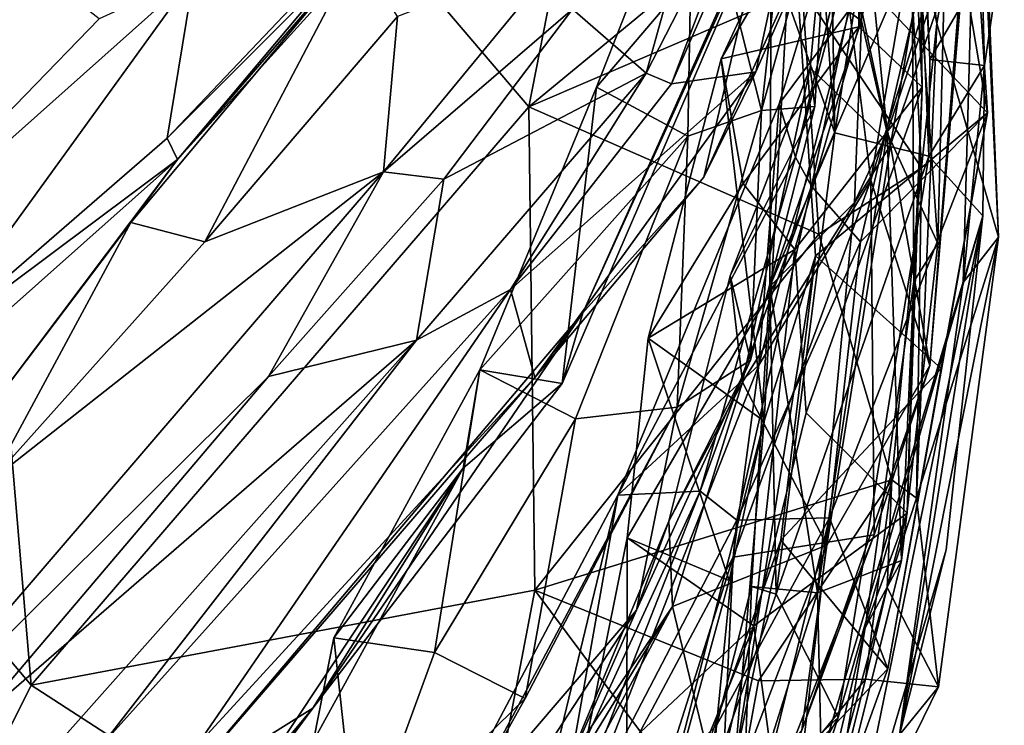
# Model space of a CAD drawing. Extents: x -29 to -19.1, y -10.8 to 25.4.
# Drawn here: x -20.5 to -19.5, y 18.6 to 19.3 of the extents above; entities that cross this region are included whole.
import ezdxf

# ---------------------------------------------------------------- set-up
doc = ezdxf.new("R2010")
doc.units = 0
doc.header["$MEASUREMENT"] = 0
doc.layers.add('1', color=7, linetype='Continuous')

msp = doc.modelspace()

# ---------------------------------------------------------------- linework, layer by layer
at = {"layer": '1'}
for points in [[(-20.5216, 18.5961, -0.7733), (-21.363, 19.5954, -0.7868), (-20.6365, 19.9507, -0.7809)], [(-20.6365, 19.9507, -0.7809), (-19.9989, 19.2034, -0.7625), (-20.5216, 18.5961, -0.7733)], [(-19.903, 19.6919, -0.7565), (-19.9989, 19.2034, -0.7625), (-20.6365, 19.9507, -0.7809)], [(-19.6036, 19.4578, -0.5843), (-19.634, 19.7615, -0.417), (-19.5705, 19.2911, -0.5875)], [(-19.634, 19.7615, -0.417), (-19.5254, 19.547, -0.4313), (-19.5705, 19.2911, -0.5875)], [(-19.5332, 19.7493, 1.8946), (-19.6396, 19.1265, 2.1697), (-19.6622, 19.3057, 1.7568)], [(-19.5332, 19.7493, 1.8946), (-19.5319, 19.4768, 2.1704), (-19.6396, 19.1265, 2.1697)], [(-19.6777, 19.1763, -0.2299), (-19.7164, 19.7136, 0.0602), (-19.7443, 19.3634, -0.0637)], [(-19.6871, 19.6754, -0.0502), (-19.7164, 19.7136, 0.0602), (-19.6777, 19.1763, -0.2299)], [(-19.5989, 19.7067, -0.1402), (-19.6001, 19.6681, -0.0993), (-19.5776, 19.2532, -0.3327)], [(-19.5776, 19.2532, -0.3327), (-19.4996, 19.3873, -0.3387), (-19.5989, 19.7067, -0.1402)], [(-19.903, 19.6919, -0.7565), (-19.6963, 19.4531, -0.7428), (-19.9989, 19.2034, -0.7625)], [(-19.6871, 19.6754, -0.0502), (-19.6777, 19.1763, -0.2299), (-19.6001, 19.6681, -0.0993)], [(-19.5789, 19.1517, -0.2895), (-19.6001, 19.6681, -0.0993), (-19.6777, 19.1763, -0.2299)], [(-19.6523, 19.2876, 0.4205), (-19.6275, 19.6754, 0.7285), (-19.653, 19.5007, 0.6927)], [(-19.6523, 19.2876, 0.4205), (-19.59, 19.5003, 0.4681), (-19.6275, 19.6754, 0.7285)], [(-19.6001, 19.6681, -0.0993), (-19.5789, 19.1517, -0.2895), (-19.5776, 19.2532, -0.3327)], [(-19.5986, 19.6579, 1.5949), (-19.7361, 19.2066, 1.7103), (-19.7189, 19.1506, 1.6268)], [(-19.5986, 19.6579, 1.5949), (-19.6622, 19.3057, 1.7568), (-19.7361, 19.2066, 1.7103)], [(-19.7189, 19.1506, 1.6268), (-19.6077, 19.5671, 1.3755), (-19.5986, 19.6579, 1.5949)], [(-19.8489, 19.2276, 3.5982), (-19.6799, 19.6136, 3.2445), (-19.7595, 19.4657, 3.4675)], [(-19.7605, 19.2403, 3.4991), (-19.6799, 19.6136, 3.2445), (-19.8489, 19.2276, 3.5982)], [(-19.6799, 19.6136, 3.2445), (-19.7605, 19.2403, 3.4991), (-19.6381, 19.52, 3.1465)], [(-21.363, 19.5954, -0.7868), (-20.5216, 18.5961, -0.7733), (-20.7531, 18.1328, -0.7833)], [(-19.7189, 19.1506, 1.6268), (-19.7021, 19.12, 1.3814), (-19.6077, 19.5671, 1.3755)], [(-19.5601, 19.4508, 1.0129), (-19.6077, 19.5671, 1.3755), (-19.7021, 19.12, 1.3814)], [(-19.5254, 19.547, -0.4313), (-19.5057, 19.0667, -0.5566), (-19.5705, 19.2911, -0.5875)], [(-19.5279, 19.5451, -0.373), (-19.5203, 19.2469, -0.3756), (-19.5429, 19.0189, -0.4926)], [(-19.5429, 19.0189, -0.4926), (-19.5057, 19.0667, -0.5566), (-19.5279, 19.5451, -0.373)], [(-19.5279, 19.5451, -0.373), (-19.5057, 19.0667, -0.5566), (-19.5254, 19.547, -0.4313)], [(-19.5203, 19.2469, -0.3756), (-19.5279, 19.5451, -0.373), (-19.4996, 19.3873, -0.3387)], [(-19.6828, 19.4622, 2.4505), (-19.6192, 19.1632, 2.6036), (-19.5561, 19.5325, 2.2705)], [(-19.5561, 19.5325, 2.2705), (-19.6192, 19.1632, 2.6036), (-19.541, 19.3931, 2.3313)], [(-20.0354, 19.5152, 3.8726), (-20.1206, 19.4423, 3.9857), (-20.3677, 19.1483, 4.0809)], [(-20.3677, 19.1483, 4.0809), (-20.1791, 19.3662, 3.8408), (-20.0354, 19.5152, 3.8726)], [(-19.7201, 19.5125, 2.5782), (-19.8264, 19.4833, 2.7952), (-19.7544, 19.1995, 2.9427)], [(-19.8152, 19.1295, 3.5176), (-19.6381, 19.52, 3.1465), (-19.7605, 19.2403, 3.4991)], [(-19.6381, 19.52, 3.1465), (-19.8152, 19.1295, 3.5176), (-19.7461, 19.4255, 3.1282)], [(-19.6828, 19.4622, 2.4505), (-19.7201, 19.5125, 2.5782), (-19.7544, 19.1995, 2.9427)], [(-19.8028, 19.5005, 3.4874), (-19.9531, 19.3061, 3.6909), (-19.8757, 19.2387, 3.6866)], [(-19.8757, 19.2387, 3.6866), (-19.7595, 19.4657, 3.4675), (-19.8028, 19.5005, 3.4874)], [(-19.797, 19.2538, 0.5338), (-19.653, 19.5007, 0.6927), (-19.7222, 19.414, 0.7117)], [(-19.6523, 19.2876, 0.4205), (-19.653, 19.5007, 0.6927), (-19.797, 19.2538, 0.5338)], [(-19.6546, 19.4966, 0.1341), (-19.6496, 19.2939, 0.0043), (-19.7443, 19.3634, -0.0637)], [(-19.6496, 19.2939, 0.0043), (-19.6546, 19.4966, 0.1341), (-19.6227, 19.1765, 0.024)], [(-19.5619, 19.3557, 0.1961), (-19.6227, 19.1765, 0.024), (-19.6546, 19.4966, 0.1341)], [(-19.6523, 19.2876, 0.4205), (-19.5857, 19.2241, 0.2736), (-19.59, 19.5003, 0.4681)], [(-19.59, 19.5003, 0.4681), (-19.5857, 19.2241, 0.2736), (-19.5968, 19.4431, 0.3252)], [(-19.9277, 19.224, 3.107), (-19.8264, 19.4833, 2.7952), (-19.7289, 19.4575, 3.0075)], [(-19.8264, 19.4833, 2.7952), (-19.9277, 19.224, 3.107), (-19.8318, 19.1726, 3.0068)], [(-19.7544, 19.1995, 2.9427), (-19.8264, 19.4833, 2.7952), (-19.8318, 19.1726, 3.0068)], [(-19.5319, 19.4768, 2.1704), (-19.5776, 18.932, 2.6337), (-19.6396, 19.1265, 2.1697)], [(-19.541, 19.3931, 2.3313), (-19.5776, 18.932, 2.6337), (-19.5319, 19.4768, 2.1704)], [(-19.7595, 19.4657, 3.4675), (-19.8757, 19.2387, 3.6866), (-19.8489, 19.2276, 3.5982)], [(-19.7544, 19.1995, 2.9427), (-19.6984, 19.2038, 2.79), (-19.6828, 19.4622, 2.4505)], [(-19.7222, 19.414, 0.7117), (-19.5351, 19.4703, 0.9029), (-19.5172, 19.1973, 0.8189)], [(-19.6828, 19.4622, 2.4505), (-19.7034, 19.2444, 2.62), (-19.6192, 19.1632, 2.6036)], [(-19.6828, 19.4622, 2.4505), (-19.6984, 19.2038, 2.79), (-19.7034, 19.2444, 2.62)], [(-19.5601, 19.4508, 1.0129), (-19.5172, 19.1973, 0.8189), (-19.5351, 19.4703, 0.9029)], [(-19.6963, 19.4531, -0.7428), (-19.7118, 19.3271, -0.7409), (-19.9989, 19.2034, -0.7625)], [(-19.964, 18.9128, 3.5141), (-19.9277, 19.224, 3.107), (-19.7289, 19.4575, 3.0075)], [(-19.9421, 18.987, 3.567), (-19.964, 18.9128, 3.5141), (-19.7289, 19.4575, 3.0075)], [(-19.9421, 18.987, 3.567), (-19.7289, 19.4575, 3.0075), (-19.7461, 19.4255, 3.1282)], [(-19.6036, 19.4578, -0.5843), (-19.5866, 19.1395, -0.6793), (-19.7118, 19.3271, -0.7409)], [(-19.6505, 19.0616, 1.0934), (-19.5601, 19.4508, 1.0129), (-19.7021, 19.12, 1.3814)], [(-19.5601, 19.4508, 1.0129), (-19.6505, 19.0616, 1.0934), (-19.5172, 19.1973, 0.8189)], [(-19.5705, 19.2911, -0.5875), (-19.5866, 19.1395, -0.6793), (-19.6036, 19.4578, -0.5843)], [(-20.3788, 19.1707, 4.2165), (-20.1206, 19.4423, 3.9857), (-20.1057, 19.4434, 4.1075)], [(-20.3507, 19.3414, 4.2363), (-20.3788, 19.1707, 4.2165), (-20.1057, 19.4434, 4.1075)], [(-20.3788, 19.1707, 4.2165), (-20.3677, 19.1483, 4.0809), (-20.1206, 19.4423, 3.9857)], [(-19.5944, 19.0202, 0.1174), (-19.5968, 19.4431, 0.3252), (-19.5857, 19.2241, 0.2736)], [(-19.5694, 19.0601, 0.0618), (-19.5968, 19.4431, 0.3252), (-19.5944, 19.0202, 0.1174)], [(-19.5968, 19.4431, 0.3252), (-19.5694, 19.0601, 0.0618), (-19.5619, 19.3557, 0.1961)], [(-20.623, 19.4305, 4.3737), (-20.7601, 18.9767, 4.3376), (-20.45, 19.296, 4.3033)], [(-19.8152, 19.1295, 3.5176), (-19.9421, 18.987, 3.567), (-19.7461, 19.4255, 3.1282)], [(-19.7222, 19.414, 0.7117), (-19.7518, 18.8734, 0.4696), (-19.797, 19.2538, 0.5338)], [(-19.7518, 18.8734, 0.4696), (-19.7222, 19.414, 0.7117), (-19.6978, 19.0469, 0.6446)], [(-19.7222, 19.414, 0.7117), (-19.5172, 19.1973, 0.8189), (-19.6978, 19.0469, 0.6446)], [(-19.541, 19.3931, 2.3313), (-19.6192, 19.1632, 2.6036), (-19.5776, 18.932, 2.6337)], [(-19.5203, 19.2469, -0.3756), (-19.4996, 19.3873, -0.3387), (-19.5776, 19.2532, -0.3327)], [(-20.4167, 19.0819, 4.005), (-20.3392, 19.0616, 3.9411), (-20.1791, 19.3662, 3.8408)], [(-20.4167, 19.0819, 4.005), (-20.1791, 19.3662, 3.8408), (-20.3677, 19.1483, 4.0809)], [(-20.3392, 19.0616, 3.9411), (-20.1369, 19.2982, 3.8205), (-20.1791, 19.3662, 3.8408)], [(-19.9531, 19.3061, 3.6909), (-19.9623, 19.3653, 3.7332), (-20.1514, 19.1353, 3.8973)], [(-20.1369, 19.2982, 3.8205), (-20.1514, 19.1353, 3.8973), (-19.9623, 19.3653, 3.7332)], [(-19.7443, 19.3634, -0.0637), (-19.6496, 19.2939, 0.0043), (-19.7459, 19.0149, -0.1557)], [(-19.6777, 19.1763, -0.2299), (-19.7443, 19.3634, -0.0637), (-19.7459, 19.0149, -0.1557)], [(-19.5694, 19.0601, 0.0618), (-19.6227, 19.1765, 0.024), (-19.5619, 19.3557, 0.1961)], [(-20.45, 19.296, 4.3033), (-20.7601, 18.9767, 4.3376), (-20.3507, 19.3414, 4.2363)], [(-20.7601, 18.9767, 4.3376), (-20.635, 18.9486, 4.2488), (-20.3507, 19.3414, 4.2363)], [(-20.3507, 19.3414, 4.2363), (-20.635, 18.9486, 4.2488), (-20.3788, 19.1707, 4.2165)], [(-19.6945, 19.0697, -0.7496), (-19.9989, 19.2034, -0.7625), (-19.7118, 19.3271, -0.7409)], [(-19.7118, 19.3271, -0.7409), (-19.5866, 19.1395, -0.6793), (-19.6945, 19.0697, -0.7496)], [(-19.9531, 19.3061, 3.6909), (-20.1514, 19.1353, 3.8973), (-20.0883, 19.1276, 3.8293)], [(-19.9531, 19.3061, 3.6909), (-20.0883, 19.1276, 3.8293), (-19.8757, 19.2387, 3.6866)], [(-19.6622, 19.3057, 1.7568), (-19.6396, 19.1265, 2.1697), (-19.7575, 18.9322, 1.9337)], [(-19.7575, 18.9322, 1.9337), (-19.7361, 19.2066, 1.7103), (-19.6622, 19.3057, 1.7568)], [(-20.1514, 19.1353, 3.8973), (-20.1369, 19.2982, 3.8205), (-20.3392, 19.0616, 3.9411)], [(-19.6523, 19.2876, 0.4205), (-19.797, 19.2538, 0.5338), (-19.7737, 19.1231, 0.3697)], [(-19.7737, 19.1231, 0.3697), (-19.7195, 19.0536, 0.3029), (-19.6523, 19.2876, 0.4205)], [(-19.7459, 19.0149, -0.1557), (-19.6496, 19.2939, 0.0043), (-19.6569, 19.1031, -0.0654)], [(-19.7195, 19.0536, 0.3029), (-19.5857, 19.2241, 0.2736), (-19.6523, 19.2876, 0.4205)], [(-19.6569, 19.1031, -0.0654), (-19.6496, 19.2939, 0.0043), (-19.6227, 19.1765, 0.024)], [(-19.5866, 19.1395, -0.6793), (-19.5705, 19.2911, -0.5875), (-19.5919, 18.7927, -0.655)], [(-19.5057, 19.0667, -0.5566), (-19.5919, 18.7927, -0.655), (-19.5705, 19.2911, -0.5875)], [(-19.7737, 19.1231, 0.3697), (-19.797, 19.2538, 0.5338), (-19.8737, 18.9607, 0.3709)], [(-19.797, 19.2538, 0.5338), (-19.7518, 18.8734, 0.4696), (-19.8737, 18.9607, 0.3709)], [(-19.7873, 19.0259, 2.8582), (-19.7745, 18.9144, 2.8043), (-19.7034, 19.2444, 2.62)], [(-19.6984, 19.2038, 2.79), (-19.7873, 19.0259, 2.8582), (-19.7034, 19.2444, 2.62)], [(-19.7745, 18.9144, 2.8043), (-19.6192, 19.1632, 2.6036), (-19.7034, 19.2444, 2.62)], [(-19.5776, 19.2532, -0.3327), (-19.5789, 19.1517, -0.2895), (-19.5203, 19.2469, -0.3756)], [(-19.5203, 19.2469, -0.3756), (-19.5789, 19.1517, -0.2895), (-19.5221, 19.089, -0.4091)], [(-19.5221, 19.089, -0.4091), (-19.5429, 19.0189, -0.4926), (-19.5203, 19.2469, -0.3756)], [(-20.1168, 18.9585, 3.8696), (-19.8757, 19.2387, 3.6866), (-20.0883, 19.1276, 3.8293)], [(-19.8757, 19.2387, 3.6866), (-20.1168, 18.9585, 3.8696), (-20.018, 19.0116, 3.7656)], [(-19.7605, 19.2403, 3.4991), (-20.018, 19.0116, 3.7656), (-19.9926, 18.9192, 3.7233)], [(-19.8489, 19.2276, 3.5982), (-20.018, 19.0116, 3.7656), (-19.7605, 19.2403, 3.4991)], [(-19.8489, 19.2276, 3.5982), (-19.8757, 19.2387, 3.6866), (-20.018, 19.0116, 3.7656)], [(-19.7605, 19.2403, 3.4991), (-19.9926, 18.9192, 3.7233), (-19.8152, 19.1295, 3.5176)], [(-19.8318, 19.1726, 3.0068), (-19.9277, 19.224, 3.107), (-20.0502, 18.9273, 3.3038)], [(-19.964, 18.9128, 3.5141), (-20.0502, 18.9273, 3.3038), (-19.9277, 19.224, 3.107)], [(-19.7078, 18.882, 0.2068), (-19.5857, 19.2241, 0.2736), (-19.7195, 19.0536, 0.3029)], [(-19.5857, 19.2241, 0.2736), (-19.7078, 18.882, 0.2068), (-19.6016, 18.7769, 0.1565)], [(-19.6016, 18.7769, 0.1565), (-19.5944, 19.0202, 0.1174), (-19.5857, 19.2241, 0.2736)], [(-20.5216, 18.5961, -0.7733), (-19.9989, 19.2034, -0.7625), (-19.9926, 18.6959, -0.7573)], [(-19.6945, 19.0697, -0.7496), (-19.9926, 18.6959, -0.7573), (-19.9989, 19.2034, -0.7625)], [(-19.7189, 19.1506, 1.6268), (-19.7361, 19.2066, 1.7103), (-19.9056, 18.7957, 1.8853)], [(-19.7575, 18.9322, 1.9337), (-19.9056, 18.7957, 1.8853), (-19.7361, 19.2066, 1.7103)], [(-19.6984, 19.2038, 2.79), (-19.7662, 18.9375, 3.0012), (-19.7873, 19.0259, 2.8582)], [(-19.7662, 18.9375, 3.0012), (-19.6984, 19.2038, 2.79), (-19.7544, 19.1995, 2.9427)], [(-19.7662, 18.9375, 3.0012), (-19.7544, 19.1995, 2.9427), (-19.8431, 18.888, 3.1655)], [(-19.8431, 18.888, 3.1655), (-19.7544, 19.1995, 2.9427), (-19.8318, 19.1726, 3.0068)], [(-19.5657, 18.9286, 0.7589), (-19.6978, 19.0469, 0.6446), (-19.5172, 19.1973, 0.8189)], [(-19.5172, 19.1973, 0.8189), (-19.6505, 19.0616, 1.0934), (-19.6831, 18.7718, 0.9974)], [(-19.5172, 19.1973, 0.8189), (-19.6831, 18.7718, 0.9974), (-19.6219, 18.6135, 0.7689)], [(-19.5657, 18.9286, 0.7589), (-19.5172, 19.1973, 0.8189), (-19.6219, 18.6135, 0.7689)], [(-19.8318, 19.1726, 3.0068), (-20.0502, 18.9273, 3.3038), (-19.9498, 18.8759, 3.2205)], [(-19.8318, 19.1726, 3.0068), (-19.9498, 18.8759, 3.2205), (-19.8431, 18.888, 3.1655)], [(-19.7459, 19.0149, -0.1557), (-19.7392, 18.6918, -0.2496), (-19.6777, 19.1763, -0.2299)], [(-19.5789, 19.1517, -0.2895), (-19.6777, 19.1763, -0.2299), (-19.7392, 18.6918, -0.2496)], [(-19.6958, 18.6931, -0.0751), (-19.6569, 19.1031, -0.0654), (-19.6227, 19.1765, 0.024)], [(-19.6076, 18.7271, 0.0009), (-19.6958, 18.6931, -0.0751), (-19.6227, 19.1765, 0.024)], [(-19.6076, 18.7271, 0.0009), (-19.6227, 19.1765, 0.024), (-19.5694, 19.0601, 0.0618)], [(-20.635, 18.9486, 4.2488), (-20.3677, 19.1483, 4.0809), (-20.3788, 19.1707, 4.2165)], [(-19.7745, 18.9144, 2.8043), (-19.6858, 18.7431, 2.8078), (-19.6192, 19.1632, 2.6036)], [(-19.6858, 18.7431, 2.8078), (-19.5776, 18.932, 2.6337), (-19.6192, 19.1632, 2.6036)], [(-19.9056, 18.7957, 1.8853), (-19.8191, 18.7999, 1.6257), (-19.7189, 19.1506, 1.6268)], [(-19.7189, 19.1506, 1.6268), (-19.8191, 18.7999, 1.6257), (-19.7021, 19.12, 1.3814)], [(-19.7392, 18.6918, -0.2496), (-19.6739, 18.5622, -0.3088), (-19.5789, 19.1517, -0.2895)], [(-19.5789, 19.1517, -0.2895), (-19.6739, 18.5622, -0.3088), (-19.5221, 19.089, -0.4091)], [(-20.6127, 18.9308, 4.1779), (-20.3677, 19.1483, 4.0809), (-20.635, 18.9486, 4.2488)], [(-20.6127, 18.9308, 4.1779), (-20.5675, 18.8836, 4.1334), (-20.3677, 19.1483, 4.0809)], [(-20.5675, 18.8836, 4.1334), (-20.4167, 19.0819, 4.005), (-20.3677, 19.1483, 4.0809)], [(-20.2724, 18.9202, 3.9237), (-20.1514, 19.1353, 3.8973), (-20.6998, 18.4969, 4.0932)], [(-20.5628, 18.8118, 4.0358), (-20.6998, 18.4969, 4.0932), (-20.1514, 19.1353, 3.8973)], [(-20.3392, 19.0616, 3.9411), (-20.5628, 18.8118, 4.0358), (-20.1514, 19.1353, 3.8973)], [(-20.2724, 18.9202, 3.9237), (-20.0883, 19.1276, 3.8293), (-20.1514, 19.1353, 3.8973)], [(-19.5866, 19.1395, -0.6793), (-19.6178, 18.8119, -0.7198), (-19.6945, 19.0697, -0.7496)], [(-19.5919, 18.7927, -0.655), (-19.6178, 18.8119, -0.7198), (-19.5866, 19.1395, -0.6793)], [(-20.1168, 18.9585, 3.8696), (-20.0883, 19.1276, 3.8293), (-20.2724, 18.9202, 3.9237)], [(-19.8152, 19.1295, 3.5176), (-19.9926, 18.9192, 3.7233), (-19.9421, 18.987, 3.567)], [(-19.8737, 18.9607, 0.3709), (-19.7195, 19.0536, 0.3029), (-19.7737, 19.1231, 0.3697)], [(-19.8191, 18.7999, 1.6257), (-19.7805, 18.7694, 1.2871), (-19.7021, 19.12, 1.3814)], [(-19.7842, 18.7305, 2.2455), (-19.6396, 19.1265, 2.1697), (-19.6361, 18.7542, 2.6702)], [(-19.7842, 18.7305, 2.2455), (-19.7575, 18.9322, 1.9337), (-19.6396, 19.1265, 2.1697)], [(-19.7805, 18.7694, 1.2871), (-19.6505, 19.0616, 1.0934), (-19.7021, 19.12, 1.3814)], [(-19.5776, 18.932, 2.6337), (-19.6361, 18.7542, 2.6702), (-19.6396, 19.1265, 2.1697)], [(-19.7459, 19.0149, -0.1557), (-19.6569, 19.1031, -0.0654), (-19.6958, 18.6931, -0.0751)], [(-19.7307, 18.3886, -0.3432), (-19.5221, 19.089, -0.4091), (-19.6739, 18.5622, -0.3088)], [(-19.7307, 18.3886, -0.3432), (-19.6706, 18.3646, -0.4001), (-19.5221, 19.089, -0.4091)], [(-19.5606, 18.7383, -0.4312), (-19.5221, 19.089, -0.4091), (-19.6706, 18.3646, -0.4001)], [(-19.6096, 18.5442, -0.5196), (-19.5429, 19.0189, -0.4926), (-19.5221, 19.089, -0.4091)], [(-19.5606, 18.7383, -0.4312), (-19.6096, 18.5442, -0.5196), (-19.5221, 19.089, -0.4091)], [(-20.5628, 18.8118, 4.0358), (-20.4167, 19.0819, 4.005), (-20.5675, 18.8836, 4.1334)], [(-20.4167, 19.0819, 4.005), (-20.5628, 18.8118, 4.0358), (-20.3392, 19.0616, 3.9411)], [(-19.6178, 18.8119, -0.7198), (-19.9926, 18.6959, -0.7573), (-19.6945, 19.0697, -0.7496)], [(-19.6505, 19.0616, 1.0934), (-19.7805, 18.7694, 1.2871), (-19.6831, 18.7718, 0.9974)], [(-19.5057, 19.0667, -0.5566), (-19.5429, 19.0189, -0.4926), (-19.6096, 18.5442, -0.5196)], [(-19.5686, 18.5946, -0.5805), (-19.5057, 19.0667, -0.5566), (-19.6096, 18.5442, -0.5196)], [(-19.5694, 19.0601, 0.0618), (-19.5944, 19.0202, 0.1174), (-19.6076, 18.7271, 0.0009)], [(-19.5057, 19.0667, -0.5566), (-19.5686, 18.5946, -0.5805), (-19.5919, 18.7927, -0.655)], [(-19.7195, 19.0536, 0.3029), (-19.8957, 18.751, 0.3081), (-19.7626, 18.6585, 0.2189)], [(-19.8737, 18.9607, 0.3709), (-19.8957, 18.751, 0.3081), (-19.7195, 19.0536, 0.3029)], [(-19.6978, 19.0469, 0.6446), (-19.7341, 18.7483, 0.6286), (-19.783, 18.5132, 0.5427)], [(-19.7518, 18.8734, 0.4696), (-19.6978, 19.0469, 0.6446), (-19.783, 18.5132, 0.5427)], [(-19.7195, 19.0536, 0.3029), (-19.7626, 18.6585, 0.2189), (-19.7078, 18.882, 0.2068)], [(-19.7341, 18.7483, 0.6286), (-19.6978, 19.0469, 0.6446), (-19.5657, 18.9286, 0.7589)], [(-19.8517, 18.7684, 3.0095), (-19.7745, 18.9144, 2.8043), (-19.7873, 19.0259, 2.8582)], [(-19.7873, 19.0259, 2.8582), (-19.7662, 18.9375, 3.0012), (-19.8517, 18.7684, 3.0095)], [(-19.6016, 18.7769, 0.1565), (-19.6457, 18.6564, 0.0705), (-19.5944, 19.0202, 0.1174)], [(-19.5944, 19.0202, 0.1174), (-19.6457, 18.6564, 0.0705), (-19.6076, 18.7271, 0.0009)], [(-20.4454, 18.5352, 3.8974), (-20.018, 19.0116, 3.7656), (-20.1168, 18.9585, 3.8696)], [(-20.018, 19.0116, 3.7656), (-20.4454, 18.5352, 3.8974), (-20.348, 18.532, 3.843)], [(-20.018, 19.0116, 3.7656), (-20.348, 18.532, 3.843), (-19.9926, 18.9192, 3.7233)], [(-19.7652, 18.6998, -0.1653), (-19.7459, 19.0149, -0.1557), (-19.6958, 18.6931, -0.0751)], [(-19.7652, 18.6998, -0.1653), (-19.7392, 18.6918, -0.2496), (-19.7459, 19.0149, -0.1557)], [(-20.3708, 18.4814, 3.8056), (-19.9421, 18.987, 3.567), (-19.9926, 18.9192, 3.7233)], [(-20.2259, 18.5722, 3.7249), (-19.9421, 18.987, 3.567), (-20.3708, 18.4814, 3.8056)], [(-19.964, 18.9128, 3.5141), (-19.9421, 18.987, 3.567), (-20.2259, 18.5722, 3.7249)], [(-20.6267, 18.3856, 3.9874), (-20.1168, 18.9585, 3.8696), (-20.5822, 18.5557, 3.993)], [(-20.6267, 18.3856, 3.9874), (-20.4454, 18.5352, 3.8974), (-20.1168, 18.9585, 3.8696)], [(-20.5822, 18.5557, 3.993), (-20.1168, 18.9585, 3.8696), (-20.2724, 18.9202, 3.9237)], [(-19.7885, 18.7062, 0.4385), (-19.8957, 18.751, 0.3081), (-19.8737, 18.9607, 0.3709)], [(-19.7518, 18.8734, 0.4696), (-19.7885, 18.7062, 0.4385), (-19.8737, 18.9607, 0.3709)], [(-19.7662, 18.9375, 3.0012), (-19.8431, 18.888, 3.1655), (-19.8858, 18.6751, 3.1195)], [(-19.8517, 18.7684, 3.0095), (-19.7662, 18.9375, 3.0012), (-19.8858, 18.6751, 3.1195)], [(-20.2037, 18.646, 3.4014), (-20.0502, 18.9273, 3.3038), (-20.0677, 18.8242, 3.434)], [(-20.2037, 18.646, 3.4014), (-20.0981, 18.6306, 3.3267), (-20.0502, 18.9273, 3.3038)], [(-20.0502, 18.9273, 3.3038), (-20.0981, 18.6306, 3.3267), (-19.9498, 18.8759, 3.2205)], [(-20.0677, 18.8242, 3.434), (-20.0502, 18.9273, 3.3038), (-19.964, 18.9128, 3.5141)], [(-19.9826, 18.359, 2.22), (-19.9056, 18.7957, 1.8853), (-19.7575, 18.9322, 1.9337)], [(-19.7575, 18.9322, 1.9337), (-19.7842, 18.7305, 2.2455), (-19.9826, 18.359, 2.22)], [(-19.7341, 18.7483, 0.6286), (-19.5657, 18.9286, 0.7589), (-19.6219, 18.6135, 0.7689)], [(-19.6361, 18.7542, 2.6702), (-19.5776, 18.932, 2.6337), (-19.7123, 18.5488, 2.8295)], [(-19.7123, 18.5488, 2.8295), (-19.5776, 18.932, 2.6337), (-19.6858, 18.7431, 2.8078)], [(-20.6998, 18.4969, 4.0932), (-20.5822, 18.5557, 3.993), (-20.2724, 18.9202, 3.9237)], [(-20.3708, 18.4814, 3.8056), (-19.9926, 18.9192, 3.7233), (-20.348, 18.532, 3.843)], [(-19.964, 18.9128, 3.5141), (-20.2259, 18.5722, 3.7249), (-20.0677, 18.8242, 3.434)], [(-19.8481, 18.6788, 2.9058), (-19.7745, 18.9144, 2.8043), (-19.8517, 18.7684, 3.0095)], [(-19.7745, 18.9144, 2.8043), (-19.8481, 18.6788, 2.9058), (-19.6858, 18.7431, 2.8078)], [(-19.8431, 18.888, 3.1655), (-20.0028, 18.5823, 3.2975), (-20.073, 18.4561, 3.2522)], [(-19.8431, 18.888, 3.1655), (-20.073, 18.4561, 3.2522), (-19.8858, 18.6751, 3.1195)], [(-19.8431, 18.888, 3.1655), (-19.9498, 18.8759, 3.2205), (-20.0028, 18.5823, 3.2975)], [(-19.7078, 18.882, 0.2068), (-19.7626, 18.6585, 0.2189), (-19.6016, 18.7769, 0.1565)], [(-20.0028, 18.5823, 3.2975), (-19.9498, 18.8759, 3.2205), (-20.0981, 18.6306, 3.3267)], [(-19.7518, 18.8734, 0.4696), (-19.8963, 18.3117, 0.4612), (-19.7885, 18.7062, 0.4385)], [(-19.783, 18.5132, 0.5427), (-19.8963, 18.3117, 0.4612), (-19.7518, 18.8734, 0.4696)], [(-20.3215, 18.4422, 3.6676), (-20.2251, 18.5377, 3.5144), (-20.0677, 18.8242, 3.434)], [(-20.3215, 18.4422, 3.6676), (-20.0677, 18.8242, 3.434), (-20.2259, 18.5722, 3.7249)], [(-20.2037, 18.646, 3.4014), (-20.0677, 18.8242, 3.434), (-20.2251, 18.5377, 3.5144)], [(-19.7576, 18.6006, -0.7511), (-19.9926, 18.6959, -0.7573), (-19.6178, 18.8119, -0.7198)], [(-19.6452, 18.6025, -0.6876), (-19.7576, 18.6006, -0.7511), (-19.6178, 18.8119, -0.7198)], [(-19.6452, 18.6025, -0.6876), (-19.6178, 18.8119, -0.7198), (-19.6227, 18.6987, -0.6362)], [(-19.5919, 18.7927, -0.655), (-19.6227, 18.6987, -0.6362), (-19.6178, 18.8119, -0.7198)], [(-19.8191, 18.7999, 1.6257), (-19.9056, 18.7957, 1.8853), (-19.9987, 18.4099, 1.77)], [(-19.8191, 18.7999, 1.6257), (-19.9987, 18.4099, 1.77), (-19.9854, 18.3764, 1.5355)], [(-19.7805, 18.7694, 1.2871), (-19.8191, 18.7999, 1.6257), (-19.9854, 18.3764, 1.5355)], [(-19.9987, 18.4099, 1.77), (-19.9056, 18.7957, 1.8853), (-20.1489, 18.3356, 2.0288)], [(-19.9826, 18.359, 2.22), (-20.1489, 18.3356, 2.0288), (-19.9056, 18.7957, 1.8853)], [(-19.5686, 18.5946, -0.5805), (-19.6227, 18.6987, -0.6362), (-19.5919, 18.7927, -0.655)], [(-19.8019, 18.5539, 1.1133), (-19.7805, 18.7694, 1.2871), (-19.9854, 18.3764, 1.5355)], [(-19.9779, 18.4656, 3.0826), (-19.8481, 18.6788, 2.9058), (-19.8517, 18.7684, 3.0095)], [(-19.8858, 18.6751, 3.1195), (-19.9779, 18.4656, 3.0826), (-19.8517, 18.7684, 3.0095)], [(-19.8323, 18.1664, 0.8709), (-19.7386, 18.2908, 0.7935), (-19.6831, 18.7718, 0.9974)], [(-19.8323, 18.1664, 0.8709), (-19.6831, 18.7718, 0.9974), (-19.8019, 18.5539, 1.1133)], [(-19.7805, 18.7694, 1.2871), (-19.8019, 18.5539, 1.1133), (-19.6831, 18.7718, 0.9974)], [(-19.6016, 18.7769, 0.1565), (-19.7626, 18.6585, 0.2189), (-19.7194, 18.3414, 0.1673)], [(-19.6219, 18.6135, 0.7689), (-19.6831, 18.7718, 0.9974), (-19.7386, 18.2908, 0.7935)], [(-19.6016, 18.7769, 0.1565), (-19.7194, 18.3414, 0.1673), (-19.6457, 18.6564, 0.0705)], [(-19.9495, 18.4831, 0.3223), (-19.8957, 18.751, 0.3081), (-19.8963, 18.3117, 0.4612)], [(-19.7626, 18.6585, 0.2189), (-19.8957, 18.751, 0.3081), (-19.9495, 18.4831, 0.3223)], [(-19.8957, 18.751, 0.3081), (-19.7885, 18.7062, 0.4385), (-19.8963, 18.3117, 0.4612)], [(-19.6219, 18.6135, 0.7689), (-19.8783, 18.344, 0.6357), (-19.7341, 18.7483, 0.6286)], [(-19.7341, 18.7483, 0.6286), (-19.8783, 18.344, 0.6357), (-19.783, 18.5132, 0.5427)], [(-19.8035, 18.3267, 2.8272), (-19.6361, 18.7542, 2.6702), (-19.7123, 18.5488, 2.8295)], [(-19.7842, 18.7305, 2.2455), (-19.6361, 18.7542, 2.6702), (-19.8035, 18.3267, 2.8272)], [(-19.7949, 18.4587, 2.8951), (-19.6858, 18.7431, 2.8078), (-19.8481, 18.6788, 2.9058)], [(-19.7949, 18.4587, 2.8951), (-19.7123, 18.5488, 2.8295), (-19.6858, 18.7431, 2.8078)], [(-19.6706, 18.3646, -0.4001), (-19.6096, 18.5442, -0.5196), (-19.5606, 18.7383, -0.4312)], [(-19.8794, 18.4306, 2.4584), (-19.9826, 18.359, 2.22), (-19.7842, 18.7305, 2.2455)], [(-19.8035, 18.3267, 2.8272), (-19.8794, 18.4306, 2.4584), (-19.7842, 18.7305, 2.2455)], [(-19.6076, 18.7271, 0.0009), (-19.6892, 18.4007, 0.0281), (-19.6958, 18.6931, -0.0751)], [(-19.6892, 18.4007, 0.0281), (-19.6076, 18.7271, 0.0009), (-19.6457, 18.6564, 0.0705)], [(-20.5216, 18.5961, -0.7733), (-19.9926, 18.6959, -0.7573), (-20.0678, 18.3027, -0.7462)], [(-20.0678, 18.3027, -0.7462), (-19.9926, 18.6959, -0.7573), (-19.79, 18.4245, -0.7352)], [(-19.7576, 18.6006, -0.7511), (-19.79, 18.4245, -0.7352), (-19.9926, 18.6959, -0.7573)], [(-19.8375, 18.4113, -0.2208), (-19.7392, 18.6918, -0.2496), (-19.7652, 18.6998, -0.1653)], [(-19.8375, 18.4113, -0.2208), (-19.7652, 18.6998, -0.1653), (-19.7745, 18.4438, -0.0838)], [(-19.7652, 18.6998, -0.1653), (-19.6958, 18.6931, -0.0751), (-19.7745, 18.4438, -0.0838)], [(-19.6452, 18.6025, -0.6876), (-19.6227, 18.6987, -0.6362), (-19.5686, 18.5946, -0.5805)], [(-19.8375, 18.4113, -0.2208), (-19.6739, 18.5622, -0.3088), (-19.7392, 18.6918, -0.2496)], [(-19.7745, 18.4438, -0.0838), (-19.6958, 18.6931, -0.0751), (-19.6892, 18.4007, 0.0281)], [(-20.1716, 18.2382, 3.2148), (-19.8858, 18.6751, 3.1195), (-20.073, 18.4561, 3.2522)], [(-19.9779, 18.4656, 3.0826), (-19.8858, 18.6751, 3.1195), (-20.1716, 18.2382, 3.2148)], [(-19.9779, 18.4656, 3.0826), (-20.1198, 18.2765, 3.0738), (-19.8481, 18.6788, 2.9058)], [(-19.9899, 18.4142, 2.9677), (-19.8481, 18.6788, 2.9058), (-20.1198, 18.2765, 3.0738)], [(-19.7949, 18.4587, 2.8951), (-19.8481, 18.6788, 2.9058), (-19.9899, 18.4142, 2.9677)], [(-19.9791, 18.132, 0.3148), (-19.8751, 18.1683, 0.2184), (-19.7626, 18.6585, 0.2189)], [(-19.7626, 18.6585, 0.2189), (-19.9495, 18.4831, 0.3223), (-19.9791, 18.132, 0.3148)], [(-19.8751, 18.1683, 0.2184), (-19.7194, 18.3414, 0.1673), (-19.7626, 18.6585, 0.2189)], [(-19.7194, 18.3414, 0.1673), (-19.6892, 18.4007, 0.0281), (-19.6457, 18.6564, 0.0705)], [(-20.1781, 18.4111, 3.3301), (-20.2037, 18.646, 3.4014), (-20.2251, 18.5377, 3.5144)], [(-20.1781, 18.4111, 3.3301), (-20.0981, 18.6306, 3.3267), (-20.2037, 18.646, 3.4014)], [(-20.0028, 18.5823, 3.2975), (-20.0981, 18.6306, 3.3267), (-20.1781, 18.4111, 3.3301)], [(-19.8783, 18.344, 0.6357), (-19.6219, 18.6135, 0.7689), (-19.7386, 18.2908, 0.7935)], [(-19.7576, 18.6006, -0.7511), (-19.6452, 18.6025, -0.6876), (-19.79, 18.4245, -0.7352)], [(-19.79, 18.4245, -0.7352), (-19.6452, 18.6025, -0.6876), (-19.6969, 18.394, -0.6268)], [(-19.6452, 18.6025, -0.6876), (-19.7275, 18.2696, -0.537), (-19.6969, 18.394, -0.6268)], [(-19.6452, 18.6025, -0.6876), (-19.5686, 18.5946, -0.5805), (-19.7275, 18.2696, -0.537)], [(-20.5216, 18.5961, -0.7733), (-20.0678, 18.3027, -0.7462), (-20.7531, 18.1328, -0.7833)], [(-19.6096, 18.5442, -0.5196), (-19.7275, 18.2696, -0.537), (-19.5686, 18.5946, -0.5805)], [(-20.0028, 18.5823, 3.2975), (-20.1781, 18.4111, 3.3301), (-20.073, 18.4561, 3.2522)], [(-20.2259, 18.5722, 3.7249), (-20.3708, 18.4814, 3.8056), (-20.5841, 18.1429, 3.8084)], [(-20.5841, 18.1429, 3.8084), (-20.4398, 18.3121, 3.7022), (-20.2259, 18.5722, 3.7249)], [(-20.2259, 18.5722, 3.7249), (-20.4398, 18.3121, 3.7022), (-20.3215, 18.4422, 3.6676)], [(-19.6739, 18.5622, -0.3088), (-19.8375, 18.4113, -0.2208), (-19.9442, 18.084, -0.1993)], [(-19.6739, 18.5622, -0.3088), (-19.9442, 18.084, -0.1993), (-19.7307, 18.3886, -0.3432)]]:
    msp.add_3dface(points, dxfattribs=at)

doc.saveas('drawing.dxf')
